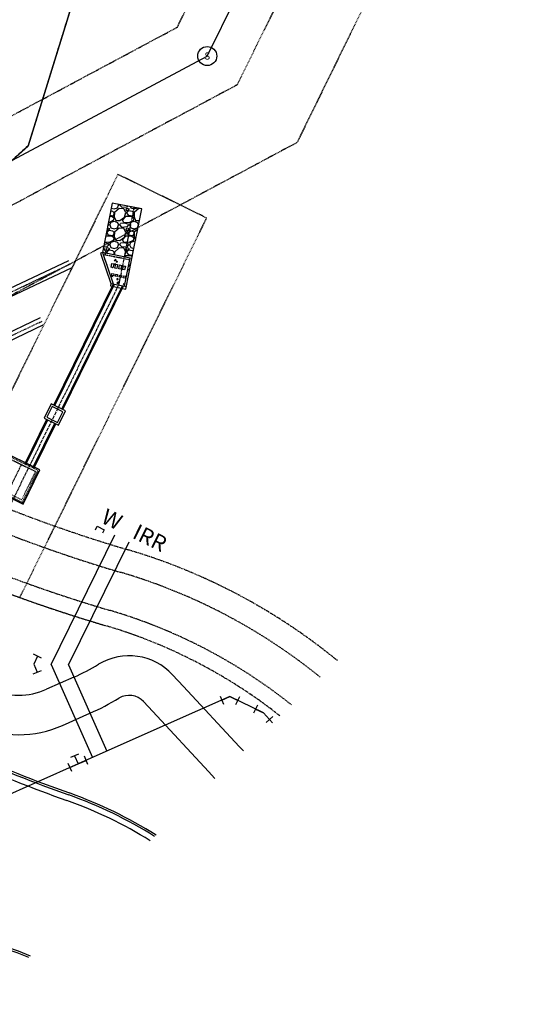
# Model space of a CAD drawing. Units: feet. Extents: x 2236672 to 2240749, y 13813164 to 13816418.
# Drawn here: x 2240621 to 2240749, y 13815683 to 13815932 of the extents above; entities that cross this region are included whole.
import ezdxf
from ezdxf.enums import TextEntityAlignment as Align

# ---------------------------------------------------------------- set-up
doc = ezdxf.new("R2010")
doc.units = ezdxf.units.FT
doc.header["$MEASUREMENT"] = 0
for name, pattern in [('CENTER2', [1.125, 0.75, -0.125, 0.125, -0.125]), ('HIDDEN', [0.375, 0.25, -0.125]), ('HIDDEN2', [0.1875, 0.125, -0.0625]), ('PHANTOM2', [1.25, 0.625, -0.125, 0.125, -0.125, 0.125, -0.125])]:
    doc.linetypes.add(name, pattern=pattern)
for name, color, linetype in [('CP-BNDY-PROP-P20-U3', 6, 'PHANTOM2'), ('CP-BNDY-PROP-RDWY F PHASE 3', 1, 'PHANTOM2'), ('CP-ELEC-UGRD-LINE-RDWY F PHASE 3', 253, 'HIDDEN2'), ('CP-NGAS-LINE-RDWY F PHASE 3', 253, 'HIDDEN2'), ('CP-ROAD-CURB-BACK-RDWY F PHASE 3', 253, 'Continuous'), ('CP-ROAD-CURB-FACE-RDWY F PHASE 3', 252, 'Continuous'), ('CP-SSWR-ESMT-S7', 252, 'HIDDEN'), ('CP-SSWR-PIPE-S7', 6, 'Continuous'), ('CP-STRM-CNTR-RDWY F PHASE 3', 253, 'CENTER2'), ('CP-STRM-ESMT-RDWY F PHASE 3', 252, 'HIDDEN'), ('CP-STRM-PATT-RDWY F PHASE 3', 254, 'Continuous'), ('CP-STRM-PIPE-RDWY F PHASE 3', 253, 'Continuous'), ('CP-STRM-STRC-RDWY F PHASE 3', 253, 'Continuous'), ('CP-SWLK-OTLN-RDWY F PHASE 3', 252, 'Continuous'), ('CP-UTIL-ESMT-P20-U3', 252, 'HIDDEN'), ('CP-WALL-STRC-RDWY F PHASE 3', 252, 'Continuous'), ('CP-WATR-LINE-16-RDWY F PHASE 3', 253, 'Continuous'), ('CP-WATR-SRVC-RDWY F PHASE 3', 4, 'Continuous'), ('CP-WATR-STRC-RDWY F PHASE 3', 252, 'Continuous'), ('CT-ROAD-CURB-BACK-RDWY F PHASE 3', 253, 'Continuous'), ('CT-ROAD-CURB-FACE-RDWY F PHASE 3', 252, 'Continuous'), ('CT-ROAD-CURB-GUTR-RDWY F PHASE 3', 253, 'Continuous'), ('CT-SSWR-ESMT-S7', 252, 'HIDDEN'), ('CT-SWLK-OTLN-RDWY F PHASE 3', 252, 'Continuous'), ('VE-BNDY-LINE-81.86', 1, 'Continuous'), ('VG-BNDY-LINE-129.369 AC', 1, 'Continuous')]:
    doc.layers.add(name, color=color, linetype=linetype)
doc.layers.add('CP-STRM-INNR-RDWY F PHASE 3', color=253, linetype='Continuous', plot=False)
doc.styles.add('A_L80', font='Simplex.shx', dxfattribs={"height": 0.08})
doc.styles.add('L60', font='Simplex.shx', dxfattribs={"height": 0.06})

msp = doc.modelspace()

# ---------------------------------------------------------------- linework, layer by layer
at = {"linetype": 'Continuous', "flags": 128}
for points in [[(2240626.34, 13815770.97), (2240624.32, 13815771.96)], [(2240625.33, 13815771.47), (2240624.34, 13815769.45)], [(2240624.34, 13815769.45), (2240625.25, 13815767.39)], [(2240624.22, 13815766.94), (2240626.28, 13815767.85)], [(2240671.44, 13815761.33), (2240672.35, 13815759.27)], [(2240671.89, 13815760.3), (2240673.95, 13815761.21)], [(2240673.95, 13815761.21), (2240675.97, 13815760.22)], [(2240675.47, 13815759.21), (2240676.46, 13815761.23)], [(2240680.88, 13815759.07), (2240679.89, 13815757.05)], [(2240680.39, 13815758.06), (2240682.41, 13815757.07)], [(2240682.41, 13815757.07), (2240683.95, 13815755.43)], [(2240683.13, 13815754.66), (2240684.77, 13815756.2)], [(2240633.94, 13815742.24), (2240633.03, 13815744.3)], [(2240635.66, 13815746.69), (2240633.6, 13815745.78)], [(2240634.63, 13815746.24), (2240635.54, 13815744.18)], [(2240635.54, 13815744.18), (2240637.6, 13815745.09)], [(2240638.06, 13815744.06), (2240637.14, 13815746.12)], [(2240633.49, 13815743.27), (2240635.54, 13815744.18)]]:
    msp.add_lwpolyline(points, dxfattribs=at)
msp.add_ellipse((2240668.21, 13815923.2), major_axis=(1.7, 1.7), ratio=1, start_param=5.497787, end_param=11.780972)
at = {"layer": 'CP-BNDY-PROP-P20-U3'}
for p, q in [((2240669.31, 13816050.58), (2240622.92, 13815900.46)), ((2240622.92, 13815900.46), (2240540.49, 13815826.55))]:
    msp.add_line(p, q, dxfattribs=at)
for centre, radius, start, end in [((2240749.82, 13816143.69), 380, 236.573, 253.5836), ((2240605.4, 13815653.52), 131, 51.7089, 73.5833)]:
    msp.add_arc(centre, radius, start, end, dxfattribs=at)
at = {"layer": 'CP-BNDY-PROP-RDWY F PHASE 3'}
for centre, radius, start, end in [((2240749.82, 13816143.69), 380, 221.0577, 253.5836), ((2240605.4, 13815653.52), 131, 51.7089, 73.5833)]:
    msp.add_arc(centre, radius, start, end, dxfattribs=at)
at = {"layer": 'CP-ELEC-UGRD-LINE-RDWY F PHASE 3'}
for centre, radius, start, end in [((2240749.82, 13816143.69), 366, 243.7133, 253.5836), ((2240605.4, 13815653.53), 145, 50.9519, 73.583)]:
    msp.add_arc(centre, radius, start, end, dxfattribs=at)
at = {"layer": 'CP-NGAS-LINE-RDWY F PHASE 3'}
for centre, radius, start, end in [((2240749.82, 13816143.69), 376, 244.7324, 253.5836), ((2240605.4, 13815653.53), 135, 51.4762, 73.583)]:
    msp.add_arc(centre, radius, start, end, dxfattribs=at)
at = {"layer": 'CP-ROAD-CURB-BACK-RDWY F PHASE 3', "lineweight": 30}
msp.add_arc((2240595.71, 13815631.34), 69.5, 66.7963, 147.0343, dxfattribs=at)
at = {"layer": 'CP-ROAD-CURB-FACE-RDWY F PHASE 3', "lineweight": 30}
msp.add_arc((2240595.71, 13815631.34), 70, 66.6236, 147.0343, dxfattribs=at)
at = {"layer": 'CP-SSWR-ESMT-S7'}
for p, q in [((2240660.65, 13815930.49), (2240720.22, 13816051.83)), ((2240734.42, 13816035.37), (2240675.77, 13815915.9)), ((2240472.06, 13815829.62), (2240660.65, 13815930.49)), ((2240675.77, 13815915.9), (2240470.26, 13815805.97))]:
    msp.add_line(p, q, dxfattribs=at)
at = {"layer": 'CP-SSWR-PIPE-S7'}
for p, q in [((2240668.21, 13815923.2), (2240727.32, 13816043.6)), ((2240471.16, 13815817.8), (2240668.21, 13815923.2))]:
    msp.add_line(p, q, dxfattribs=at)
at = {"layer": 'CP-STRM-CNTR-RDWY F PHASE 3'}
for p, q in [((2240649.69, 13815884.94), (2240645.8, 13815865.32)), ((2240645.8, 13815865.32), (2240591.4, 13815754.81))]:
    msp.add_line(p, q, dxfattribs=at)
at = {"layer": 'CP-STRM-ESMT-RDWY F PHASE 3'}
for p, q in [((2240645.63, 13815893.27), (2240597.52, 13815795.55)), ((2240668.06, 13815882.23), (2240645.63, 13815893.27)), ((2240620.82, 13815786.26), (2240668.06, 13815882.23))]:
    msp.add_line(p, q, dxfattribs=at)
at = {"layer": 'CP-STRM-INNR-RDWY F PHASE 3'}
for p, q in [((2240629.67, 13815834.81), (2240644.79, 13815865.52)), ((2240631.46, 13815833.92), (2240646.82, 13815865.12)), ((2240629, 13815834.58), (2240627.67, 13815831.89)), ((2240631.69, 13815833.26), (2240629, 13815834.58)), ((2240627.67, 13815831.89), (2240630.37, 13815830.56)), ((2240630.37, 13815830.56), (2240631.69, 13815833.26)), ((2240622.34, 13815819.92), (2240627.9, 13815831.22)), ((2240624.13, 13815819.03), (2240629.7, 13815830.34))]:
    msp.add_line(p, q, dxfattribs=at)
at = {"layer": 'CP-STRM-PATT-RDWY F PHASE 3'}
for p, q in [((2240644.19, 13815886.03), (2240641.71, 13815873.52)), ((2240651.65, 13815884.55), (2240644.19, 13815886.03)), ((2240649.17, 13815872.04), (2240651.65, 13815884.55))]:
    msp.add_line(p, q, dxfattribs=at)
at = {"layer": 'CP-STRM-PATT-RDWY F PHASE 3', "linetype": 'Continuous'}
for p, q in [((2240644.3, 13815883.92), (2240643.78, 13815883.99)), ((2240643.93, 13815884.74), (2240644.7, 13815884.52)), ((2240644.7, 13815883.57), (2240644.3, 13815883.92)), ((2240644.7, 13815884.52), (2240645.55, 13815884.77)), ((2240645.9, 13815884.67), (2240644.75, 13815883.62)), ((2240645.55, 13815884.77), (2240645.8, 13815885.47)), ((2240645.68, 13815885.73), (2240645.8, 13815885.47)), ((2240647.1, 13815884.57), (2240645.9, 13815884.67)), ((2240646.15, 13815885.47), (2240646.21, 13815885.63)), ((2240646.7, 13815884.87), (2240646.15, 13815885.47)), ((2240647.85, 13815884.97), (2240646.7, 13815884.87)), ((2240647.65, 13815883.67), (2240647.1, 13815884.57)), ((2240647.95, 13815884.67), (2240647.6, 13815884.52)), ((2240647.6, 13815884.52), (2240647.8, 13815884.02)), ((2240647.8, 13815884.02), (2240648.55, 13815884.47)), ((2240648.3, 13815884.07), (2240647.8, 13815883.57)), ((2240648.11, 13815885.25), (2240647.85, 13815884.97)), ((2240648.55, 13815884.47), (2240647.95, 13815884.67)), ((2240649.3, 13815883.92), (2240648.3, 13815884.07)), ((2240648.69, 13815885.13), (2240648.85, 13815884.77)), ((2240648.85, 13815884.77), (2240649.7, 13815884.52)), ((2240649.7, 13815883.57), (2240649.3, 13815883.92)), ((2240649.7, 13815884.52), (2240650.55, 13815884.77)), ((2240650.9, 13815884.67), (2240649.75, 13815883.62)), ((2240650.55, 13815884.77), (2240650.55, 13815884.77)), ((2240651.17, 13815884.64), (2240650.9, 13815884.67)), ((2240644.45, 13815881.57), (2240643.4, 13815881.02)), ((2240643.53, 13815882.72), (2240644, 13815882.72)), ((2240643.57, 13815882.92), (2240644.45, 13815882.82)), ((2240643.9, 13815881.17), (2240644.7, 13815881.42)), ((2240644, 13815882.72), (2240644.65, 13815882.27)), ((2240644.45, 13815882.82), (2240644.7, 13815883.27)), ((2240644.65, 13815882.27), (2240644.45, 13815881.57)), ((2240644.75, 13815883.62), (2240644.7, 13815882.57)), ((2240644.7, 13815883.27), (2240644.7, 13815883.57)), ((2240644.7, 13815882.57), (2240645.1, 13815881.62)), ((2240644.7, 13815881.42), (2240645.5, 13815881.12)), ((2240645.1, 13815881.62), (2240646.15, 13815881.57)), ((2240646.15, 13815881.57), (2240647.25, 13815882.42)), ((2240646.8, 13815881.72), (2240647.7, 13815882.72)), ((2240647.15, 13815881.12), (2240646.8, 13815881.72)), ((2240647.25, 13815882.42), (2240647.65, 13815883.67)), ((2240647.7, 13815882.72), (2240649, 13815882.72)), ((2240647.8, 13815883.57), (2240648.2, 13815882.97)), ((2240648.2, 13815882.97), (2240649.45, 13815882.82)), ((2240649.45, 13815881.57), (2240648.4, 13815881.02)), ((2240648.9, 13815881.17), (2240649.7, 13815881.42)), ((2240649, 13815882.72), (2240649.65, 13815882.27)), ((2240649.45, 13815882.82), (2240649.7, 13815883.27)), ((2240649.65, 13815882.27), (2240649.45, 13815881.57)), ((2240649.75, 13815883.62), (2240649.7, 13815882.57)), ((2240649.7, 13815883.27), (2240649.7, 13815883.57)), ((2240649.7, 13815882.57), (2240650.1, 13815881.62)), ((2240649.7, 13815881.42), (2240650.5, 13815881.12)), ((2240650.1, 13815881.62), (2240651.06, 13815881.57)), ((2240642.8, 13815879.02), (2240643.55, 13815879.47)), ((2240643.3, 13815879.07), (2240642.8, 13815878.57)), ((2240642.8, 13815879.02), (2240642.8, 13815879.02)), ((2240642.95, 13815879.67), (2240642.92, 13815879.66)), ((2240643.55, 13815879.47), (2240642.95, 13815879.67)), ((2240643.3, 13815880.47), (2240643.02, 13815880.16)), ((2240643.25, 13815880.72), (2240643.14, 13815880.74)), ((2240643.4, 13815881.02), (2240643.2, 13815881.03)), ((2240643.3, 13815880.47), (2240643.25, 13815880.72)), ((2240644.3, 13815878.92), (2240643.3, 13815879.07)), ((2240643.55, 13815880.47), (2240643.85, 13815879.77)), ((2240643.6, 13815880.47), (2240643.9, 13815881.17)), ((2240643.85, 13815879.77), (2240644.7, 13815879.52)), ((2240644.7, 13815878.57), (2240644.3, 13815878.92)), ((2240644.7, 13815879.52), (2240645.55, 13815879.77)), ((2240645.9, 13815879.67), (2240644.75, 13815878.62)), ((2240645.5, 13815881.12), (2240645.8, 13815880.47)), ((2240645.55, 13815879.77), (2240645.8, 13815880.47)), ((2240647.1, 13815879.57), (2240645.9, 13815879.67)), ((2240646.15, 13815880.47), (2240646.3, 13815880.87)), ((2240646.7, 13815879.87), (2240646.15, 13815880.47)), ((2240647.25, 13815880.97), (2240646.3, 13815880.87)), ((2240647.85, 13815879.97), (2240646.7, 13815879.87)), ((2240647.65, 13815878.67), (2240647.1, 13815879.57)), ((2240648.4, 13815881.02), (2240647.15, 13815881.12)), ((2240648.25, 13815880.72), (2240647.25, 13815880.97)), ((2240647.95, 13815879.67), (2240647.6, 13815879.52)), ((2240647.6, 13815879.52), (2240647.8, 13815879.02)), ((2240647.8, 13815879.02), (2240648.55, 13815879.47)), ((2240648.3, 13815879.07), (2240647.8, 13815878.57)), ((2240648.3, 13815880.47), (2240647.85, 13815879.97)), ((2240648.55, 13815879.47), (2240647.95, 13815879.67)), ((2240648.3, 13815880.47), (2240648.25, 13815880.72)), ((2240649.3, 13815878.92), (2240648.3, 13815879.07)), ((2240648.55, 13815880.47), (2240648.85, 13815879.77)), ((2240648.6, 13815880.47), (2240648.9, 13815881.17)), ((2240648.85, 13815879.77), (2240649.7, 13815879.52)), ((2240649.7, 13815878.57), (2240649.3, 13815878.92)), ((2240649.7, 13815879.52), (2240650.55, 13815879.77)), ((2240650.64, 13815879.42), (2240649.75, 13815878.62)), ((2240650.5, 13815881.12), (2240650.8, 13815880.47)), ((2240650.55, 13815879.77), (2240650.8, 13815880.47)), ((2240642.5, 13815877.49), (2240642.7, 13815877.72)), ((2240642.7, 13815877.72), (2240644, 13815877.72)), ((2240642.8, 13815878.57), (2240643.2, 13815877.97)), ((2240643.2, 13815877.97), (2240644.45, 13815877.82)), ((2240644.45, 13815876.57), (2240643.4, 13815876.02)), ((2240643.9, 13815876.17), (2240644.7, 13815876.42)), ((2240644, 13815877.72), (2240644.65, 13815877.27)), ((2240644.45, 13815877.82), (2240644.7, 13815878.27)), ((2240644.65, 13815877.27), (2240644.45, 13815876.57)), ((2240644.75, 13815878.62), (2240644.7, 13815877.57)), ((2240644.7, 13815878.27), (2240644.7, 13815878.57)), ((2240644.7, 13815877.57), (2240645.1, 13815876.62)), ((2240644.7, 13815876.42), (2240645.5, 13815876.12)), ((2240645.1, 13815876.62), (2240646.15, 13815876.57)), ((2240646.15, 13815876.57), (2240647.25, 13815877.42)), ((2240646.8, 13815876.72), (2240647.7, 13815877.72)), ((2240647.15, 13815876.12), (2240646.8, 13815876.72)), ((2240647.25, 13815877.42), (2240647.65, 13815878.67)), ((2240647.7, 13815877.72), (2240649, 13815877.72)), ((2240647.8, 13815878.57), (2240648.2, 13815877.97)), ((2240648.2, 13815877.97), (2240649.45, 13815877.82)), ((2240649.45, 13815876.57), (2240648.4, 13815876.02)), ((2240648.9, 13815876.17), (2240649.7, 13815876.42)), ((2240649, 13815877.72), (2240649.65, 13815877.27)), ((2240649.45, 13815877.82), (2240649.7, 13815878.27)), ((2240649.65, 13815877.27), (2240649.45, 13815876.57)), ((2240649.75, 13815878.62), (2240649.7, 13815877.57)), ((2240649.7, 13815878.27), (2240649.7, 13815878.57)), ((2240649.7, 13815877.57), (2240650.09, 13815876.65)), ((2240649.7, 13815876.42), (2240650.02, 13815876.3)), ((2240642.1, 13815874.57), (2240641.92, 13815874.58)), ((2240642.85, 13815874.97), (2240641.98, 13815874.89)), ((2240642.65, 13815873.67), (2240642.1, 13815874.57)), ((2240642.25, 13815875.97), (2240642.19, 13815875.96)), ((2240643.4, 13815876.02), (2240642.22, 13815876.11)), ((2240643.25, 13815875.72), (2240642.25, 13815875.97)), ((2240642.95, 13815874.67), (2240642.6, 13815874.52)), ((2240642.6, 13815874.52), (2240642.8, 13815874.02)), ((2240642.8, 13815874.02), (2240643.55, 13815874.47)), ((2240643.3, 13815874.07), (2240642.8, 13815873.57)), ((2240643.3, 13815875.47), (2240642.85, 13815874.97)), ((2240643.55, 13815874.47), (2240642.95, 13815874.67)), ((2240643.3, 13815875.47), (2240643.25, 13815875.72)), ((2240644.3, 13815873.92), (2240643.3, 13815874.07)), ((2240643.55, 13815875.47), (2240643.85, 13815874.77)), ((2240643.6, 13815875.47), (2240643.9, 13815876.17)), ((2240643.85, 13815874.77), (2240644.7, 13815874.52)), ((2240644.7, 13815873.57), (2240644.3, 13815873.92)), ((2240644.7, 13815874.52), (2240645.55, 13815874.77)), ((2240645.9, 13815874.67), (2240644.75, 13815873.62)), ((2240645.5, 13815876.12), (2240645.8, 13815875.47)), ((2240645.55, 13815874.77), (2240645.8, 13815875.47)), ((2240647.1, 13815874.57), (2240645.9, 13815874.67)), ((2240646.15, 13815875.47), (2240646.3, 13815875.87)), ((2240646.7, 13815874.87), (2240646.15, 13815875.47)), ((2240647.25, 13815875.97), (2240646.3, 13815875.87)), ((2240647.85, 13815874.97), (2240646.7, 13815874.87)), ((2240647.65, 13815873.67), (2240647.1, 13815874.57)), ((2240648.4, 13815876.02), (2240647.15, 13815876.12)), ((2240648.25, 13815875.72), (2240647.25, 13815875.97)), ((2240647.95, 13815874.67), (2240647.6, 13815874.52)), ((2240647.6, 13815874.52), (2240647.8, 13815874.02)), ((2240647.8, 13815874.02), (2240648.55, 13815874.47)), ((2240648.3, 13815874.07), (2240647.8, 13815873.57)), ((2240648.3, 13815875.47), (2240647.85, 13815874.97)), ((2240648.55, 13815874.47), (2240647.95, 13815874.67)), ((2240648.3, 13815875.47), (2240648.25, 13815875.72)), ((2240649.3, 13815873.92), (2240648.3, 13815874.07)), ((2240648.55, 13815875.47), (2240648.85, 13815874.77)), ((2240648.6, 13815875.47), (2240648.9, 13815876.17)), ((2240648.85, 13815874.77), (2240649.66, 13815874.53)), ((2240649.51, 13815873.73), (2240649.3, 13815873.92)), ((2240641.89, 13815873.13), (2240641.89, 13815873.13)), ((2240642.19, 13815871.78), (2240642.19, 13815871.78)), ((2240642.22, 13815873.23), (2240642.54, 13815873.36)), ((2240642.22, 13815873.23), (2240642.46, 13815873.06)), ((2240642.46, 13815873.06), (2240642.56, 13815873.35)), ((2240642.55, 13815873.35), (2240642.65, 13815873.67)), ((2240642.8, 13815873.57), (2240643, 13815873.26)), ((2240644.53, 13815872.96), (2240644.7, 13815873.27)), ((2240644.7, 13815873.27), (2240644.7, 13815873.57)), ((2240644.7, 13815871.47), (2240645.09, 13815871.87)), ((2240644.7, 13815871.47), (2240645.15, 13815871.4)), ((2240644.75, 13815873.62), (2240644.72, 13815872.92)), ((2240644.76, 13815872.27), (2240644.76, 13815872.27)), ((2240644.76, 13815872.13), (2240644.76, 13815872.13)), ((2240645.15, 13815871.4), (2240645.09, 13815871.87)), ((2240645.2, 13815871.22), (2240645.55, 13815871.35)), ((2240645.45, 13815871.05), (2240645.55, 13815871.35)), ((2240646.02, 13815872.44), (2240646.02, 13815872.44)), ((2240647.25, 13815872.42), (2240647.65, 13815873.67)), ((2240647.41, 13815872.39), (2240647.7, 13815872.72)), ((2240647.7, 13815872.72), (2240649, 13815872.72)), ((2240647.8, 13815873.57), (2240648.2, 13815872.97)), ((2240648.2, 13815872.97), (2240649.33, 13815872.83)), ((2240648.92, 13815871.47), (2240648.92, 13815871.47)), ((2240649, 13815872.72), (2240649.27, 13815872.53)), ((2240643.09, 13815870.47), (2240643.09, 13815870.47)), ((2240643.45, 13815870.3), (2240643.45, 13815870.3)), ((2240643.59, 13815870.47), (2240643.59, 13815870.47)), ((2240644.28, 13815869.37), (2240644.28, 13815869.37)), ((2240644.64, 13815869.79), (2240644.64, 13815869.79)), ((2240644.64, 13815868.8), (2240644.64, 13815868.8)), ((2240644.7, 13815870.47), (2240644.94, 13815870.75)), ((2240644.7, 13815870.47), (2240645, 13815870.44)), ((2240644.7, 13815870.47), (2240644.7, 13815870.47)), ((2240644.7, 13815870.47), (2240644.7, 13815870.47)), ((2240645, 13815870.44), (2240644.94, 13815870.75)), ((2240645.2, 13815871.22), (2240645.45, 13815871.05)), ((2240646, 13815870.97), (2240646, 13815870.97)), ((2240646.25, 13815870.35), (2240646.25, 13815870.35)), ((2240646.59, 13815870.72), (2240646.59, 13815870.72)), ((2240647.17, 13815869.12), (2240647.17, 13815869.12)), ((2240647.2, 13815869.87), (2240647.2, 13815869.87)), ((2240647.23, 13815870.79), (2240647.23, 13815870.79)), ((2240647.31, 13815869.68), (2240647.31, 13815869.68)), ((2240648.19, 13815869.2), (2240648.54, 13815869.34)), ((2240648.19, 13815869.2), (2240648.43, 13815869.04)), ((2240648.29, 13815870.15), (2240648.53, 13815870.44)), ((2240648.29, 13815870.15), (2240648.59, 13815870.13)), ((2240648.43, 13815869.04), (2240648.54, 13815869.34)), ((2240648.44, 13815869.16), (2240648.44, 13815869.16)), ((2240648.59, 13815870.13), (2240648.53, 13815870.44)), ((2240643.39, 13815868.49), (2240643.39, 13815868.49)), ((2240643.96, 13815866.77), (2240643.96, 13815866.77)), ((2240643.98, 13815867.59), (2240644.33, 13815867.72)), ((2240643.98, 13815867.59), (2240644.23, 13815867.42)), ((2240644.23, 13815867.42), (2240644.33, 13815867.72)), ((2240644.58, 13815867.14), (2240644.58, 13815867.14)), ((2240645.26, 13815867.81), (2240645.26, 13815867.81)), ((2240645.28, 13815868.74), (2240645.28, 13815868.74)), ((2240645.39, 13815866.71), (2240645.64, 13815866.99)), ((2240645.39, 13815866.71), (2240645.69, 13815866.68)), ((2240645.69, 13815866.68), (2240645.64, 13815866.99)), ((2240646.19, 13815867.62), (2240646.19, 13815867.62)), ((2240647.1, 13815867.46), (2240647.1, 13815867.46)), ((2240647.12, 13815867.19), (2240647.12, 13815867.19)), ((2240647.93, 13815867.7), (2240647.93, 13815867.7)), ((2240644.29, 13815865.26), (2240644.29, 13815865.26)), ((2240644.52, 13815865.47), (2240644.52, 13815865.47)), ((2240645.36, 13815865.77), (2240645.75, 13815866.17)), ((2240645.36, 13815865.77), (2240645.81, 13815865.7)), ((2240645.81, 13815865.7), (2240645.75, 13815866.17)), ((2240645.81, 13815865.22), (2240645.81, 13815865.22)), ((2240645.99, 13815864.64), (2240645.99, 13815864.64)), ((2240646.96, 13815865.14), (2240646.96, 13815865.14)), ((2240646.97, 13815865.58), (2240647.32, 13815865.71)), ((2240646.97, 13815865.58), (2240647.22, 13815865.41)), ((2240647.04, 13815865.79), (2240647.04, 13815865.79)), ((2240647.06, 13815865.38), (2240647.06, 13815865.38)), ((2240647.22, 13815865.41), (2240647.32, 13815865.71))]:
    msp.add_line(p, q, dxfattribs=at)
at = {"layer": 'CP-STRM-PIPE-RDWY F PHASE 3'}
for p, q in [((2240629.44, 13815834.92), (2240644.53, 13815865.57)), ((2240631.69, 13815833.81), (2240647.07, 13815865.07)), ((2240622.11, 13815820.03), (2240627.68, 13815831.33)), ((2240624.36, 13815818.92), (2240629.92, 13815830.23))]:
    msp.add_line(p, q, dxfattribs=at)
at = {"layer": 'CP-STRM-STRC-RDWY F PHASE 3'}
for p, q in [((2240641.71, 13815873.52), (2240641.24, 13815873.36)), ((2240641.24, 13815873.36), (2240643.84, 13815865.71)), ((2240641.71, 13815873.52), (2240644.41, 13815865.6)), ((2240649.17, 13815872.04), (2240641.71, 13815873.52)), ((2240647.27, 13815865.03), (2240648.68, 13815872.14)), ((2240647.63, 13815864.27), (2240649.17, 13815872.04)), ((2240643.88, 13815869.78), (2240644.08, 13815870.76)), ((2240644.37, 13815869.68), (2240643.88, 13815869.78)), ((2240644.08, 13815870.76), (2240644.57, 13815870.66)), ((2240644.57, 13815870.66), (2240644.37, 13815869.68)), ((2240644.86, 13815869.58), (2240645.06, 13815870.56)), ((2240645.35, 13815869.49), (2240644.86, 13815869.58)), ((2240645.06, 13815870.56), (2240645.55, 13815870.47)), ((2240645.55, 13815870.47), (2240645.35, 13815869.49)), ((2240645.84, 13815869.39), (2240646.04, 13815870.37)), ((2240646.33, 13815869.29), (2240645.84, 13815869.39)), ((2240646.04, 13815870.37), (2240646.53, 13815870.27)), ((2240646.53, 13815870.27), (2240646.33, 13815869.29)), ((2240646.82, 13815869.19), (2240647.02, 13815870.17)), ((2240647.31, 13815869.1), (2240646.82, 13815869.19)), ((2240647.02, 13815870.17), (2240647.51, 13815870.08)), ((2240647.51, 13815870.08), (2240647.31, 13815869.1)), ((2240643.98, 13815867.72), (2240644.08, 13815868.21)), ((2240644.47, 13815867.62), (2240643.98, 13815867.72)), ((2240644.08, 13815868.21), (2240644.57, 13815868.11)), ((2240644.57, 13815868.11), (2240644.47, 13815867.62)), ((2240644.96, 13815867.52), (2240645.06, 13815868.01)), ((2240645.45, 13815867.43), (2240644.96, 13815867.52)), ((2240645.06, 13815868.01), (2240645.55, 13815867.92)), ((2240645.55, 13815867.92), (2240645.45, 13815867.43)), ((2240645.94, 13815867.33), (2240646.04, 13815867.82)), ((2240646.44, 13815867.23), (2240645.94, 13815867.33)), ((2240646.04, 13815867.82), (2240646.53, 13815867.72)), ((2240646.53, 13815867.72), (2240646.44, 13815867.23)), ((2240646.93, 13815867.13), (2240647.02, 13815867.63)), ((2240647.42, 13815867.04), (2240646.93, 13815867.13)), ((2240647.02, 13815867.63), (2240647.51, 13815867.53)), ((2240647.51, 13815867.53), (2240647.42, 13815867.04)), ((2240643.84, 13815865.71), (2240643.71, 13815865.05)), ((2240643.71, 13815865.05), (2240647.63, 13815864.27)), ((2240643.84, 13815865.71), (2240647.76, 13815864.93)), ((2240628.77, 13815835.25), (2240627, 13815831.66)), ((2240632.36, 13815833.48), (2240628.77, 13815835.25)), ((2240627, 13815831.66), (2240630.59, 13815829.89)), ((2240630.59, 13815829.89), (2240632.36, 13815833.48)), ((2240625.92, 13815818.52), (2240613.66, 13815824.55)), ((2240621.65, 13815809.85), (2240625.92, 13815818.52)), ((2240609.4, 13815815.89), (2240621.65, 13815809.85))]:
    msp.add_line(p, q, dxfattribs=at)
at = {"layer": 'CP-STRM-STRC-RDWY F PHASE 3', "linetype": 'HIDDEN2'}
for p, q in [((2240648.58, 13815871.65), (2240641.9, 13815872.97)), ((2240621.22, 13815819.91), (2240617.69, 13815812.73))]:
    msp.add_line(p, q, dxfattribs=at)
at = {"layer": 'CP-STRM-STRC-RDWY F PHASE 3', "linetype": 'HIDDEN'}
for p, q in [((2240625.48, 13815818.37), (2240613.81, 13815824.11)), ((2240614.04, 13815823.44), (2240624.81, 13815818.14)), ((2240624.81, 13815818.14), (2240621.28, 13815810.97)), ((2240621.5, 13815810.3), (2240625.48, 13815818.37)), ((2240609.84, 13815816.04), (2240621.5, 13815810.3)), ((2240621.28, 13815810.97), (2240610.51, 13815816.27))]:
    msp.add_line(p, q, dxfattribs=at)
at = {"layer": 'CP-SWLK-OTLN-RDWY F PHASE 3'}
for p, q in [((2240662.23, 13815763.76), (2240659.46, 13815766.74)), ((2240634.49, 13815766.14), (2240627.57, 13815763.07)), ((2240652.13, 13815759.93), (2240654.45, 13815757.44)), ((2240631.63, 13815753.93), (2240638.55, 13815757)), ((2240677.36, 13815747.47), (2240676.3, 13815748.61)), ((2240668.54, 13815742.27), (2240670.15, 13815740.53))]:
    msp.add_line(p, q, dxfattribs=at)
for centre, radius, start, end in [((2240611.18, 13815818.7), 57.5, 293.9167, 300.9505), ((2240648.47, 13815756.53), 15, 42.8911, 120.9505), ((2240620.48, 13815779.07), 17.51, 246.2245, 293.913), ((2240611.18, 13815818.7), 67.5, 293.9167, 300.9505), ((2240648.47, 13815756.53), 5, 42.8911, 120.9505), ((2240620.41, 13815779.38), 27.81, 246.595, 293.7819)]:
    msp.add_arc(centre, radius, start, end, dxfattribs=at)
at = {"layer": 'CP-UTIL-ESMT-P20-U3'}
for centre, radius, start, end in [((2240749.82, 13816143.69), 360, 237.4091, 253.6073), ((2240605.4, 13815653.52), 151, 50.6711, 73.5267)]:
    msp.add_arc(centre, radius, start, end, dxfattribs=at)
at = {"layer": 'CP-WALL-STRC-RDWY F PHASE 3'}
for p, q in [((2240595.83, 13815853.79), (2240633.18, 13815871.52)), ((2240596.69, 13815851.98), (2240634.03, 13815869.72)), ((2240600.12, 13815844.76), (2240626.06, 13815857.08)), ((2240600.98, 13815842.95), (2240626.92, 13815855.27))]:
    msp.add_line(p, q, dxfattribs=at)
at = {"layer": 'CP-WALL-STRC-RDWY F PHASE 3', "linetype": 'HIDDEN'}
for p, q in [((2240596.26, 13815852.89), (2240633.6, 13815870.62)), ((2240600.55, 13815843.85), (2240626.49, 13815856.17))]:
    msp.add_line(p, q, dxfattribs=at)
at = {"layer": 'CP-WATR-LINE-16-RDWY F PHASE 3'}
for p, q in [((2240673.95, 13815761.21), (2240649.43, 13815750.34)), ((2240682.41, 13815757.07), (2240673.95, 13815761.21)), ((2240684.74, 13815754.58), (2240682.41, 13815757.07)), ((2240649.43, 13815750.34), (2240635.54, 13815744.18)), ((2240635.54, 13815744.18), (2240543.51, 13815703.37))]:
    msp.add_line(p, q, dxfattribs=at)
at = {"layer": 'CP-WATR-SRVC-RDWY F PHASE 3'}
for p, q in [((2240628.75, 13815769.36), (2240644.86, 13815802.08)), ((2240633.17, 13815769.27), (2240648.45, 13815800.32)), ((2240628.75, 13815769.36), (2240639.2, 13815745.8)), ((2240633.17, 13815769.27), (2240642.86, 13815747.42))]:
    msp.add_line(p, q, dxfattribs=at)
at = {"layer": 'CP-WATR-STRC-RDWY F PHASE 3'}
for p, q in [((2240639.93, 13815803.39), (2240640.37, 13815804.29)), ((2240640.37, 13815804.29), (2240642.17, 13815803.41)), ((2240642.17, 13815803.41), (2240641.72, 13815802.51))]:
    msp.add_line(p, q, dxfattribs=at)
at = {"layer": 'CT-ROAD-CURB-BACK-RDWY F PHASE 3'}
for centre, radius, start, end in [((2240767.09, 13816111.69), 398, 246.3442, 250.3649), ((2240595.71, 13815631.35), 112, 57.8754, 70.3637)]:
    msp.add_arc(centre, radius, start, end, dxfattribs=at)
at = {"layer": 'CT-ROAD-CURB-FACE-RDWY F PHASE 3'}
for centre, radius, start, end in [((2240767.09, 13816111.69), 398.5, 246.3442, 250.3649), ((2240595.71, 13815631.35), 111.5, 57.939, 70.3634)]:
    msp.add_arc(centre, radius, start, end, dxfattribs=at)
at = {"layer": 'CT-ROAD-CURB-GUTR-RDWY F PHASE 3'}
for centre, radius, start, end in [((2240767.09, 13816111.69), 400, 246.3442, 250.3649), ((2240595.71, 13815631.35), 110, 58.1354, 70.3646)]:
    msp.add_arc(centre, radius, start, end, dxfattribs=at)
at = {"layer": 'CT-SSWR-ESMT-S7'}
for p, q in [((2240748.62, 13816018.9), (2240690.88, 13815901.3)), ((2240690.88, 13815901.3), (2240487.91, 13815792.74))]:
    msp.add_line(p, q, dxfattribs=at)
at = {"layer": 'CT-SWLK-OTLN-RDWY F PHASE 3', "lineweight": 0}
for p, q in [((2240662.23, 13815763.76), (2240676.3, 13815748.61)), ((2240668.54, 13815742.27), (2240654.45, 13815757.44))]:
    msp.add_line(p, q, dxfattribs=at)
at = {"layer": 'VE-BNDY-LINE-81.86'}
for p, q in [((2240622.92, 13815900.44), (2240669.32, 13816050.56)), ((2240398.06, 13815698.81), (2240622.92, 13815900.44))]:
    msp.add_line(p, q, dxfattribs=at)
at = {"layer": 'VG-BNDY-LINE-129.369 AC'}
for p, q in [((2240669.31, 13816050.58), (2240622.92, 13815900.46)), ((2240622.92, 13815900.46), (2240476.24, 13815768.94))]:
    msp.add_line(p, q, dxfattribs=at)

# ---------------------------------------------------------------- texts
at = {"style": 'L60'}
msp.add_text('S', height=1.8, dxfattribs=at).set_placement((2240668.21, 13815923.2), align=Align.MIDDLE_CENTER)
at = {"layer": 'CP-WATR-SRVC-RDWY F PHASE 3', "style": 'A_L80'}
msp.add_text('W', height=4, rotation=333.7913, dxfattribs=at).set_placement((2240644.86, 13815802.08), align=Align.BOTTOM_RIGHT)
msp.add_text('IRR', height=4, rotation=333.7913, dxfattribs=at).set_placement((2240648.45, 13815800.32), align=Align.BOTTOM_LEFT)

doc.saveas('drawing.dxf')
